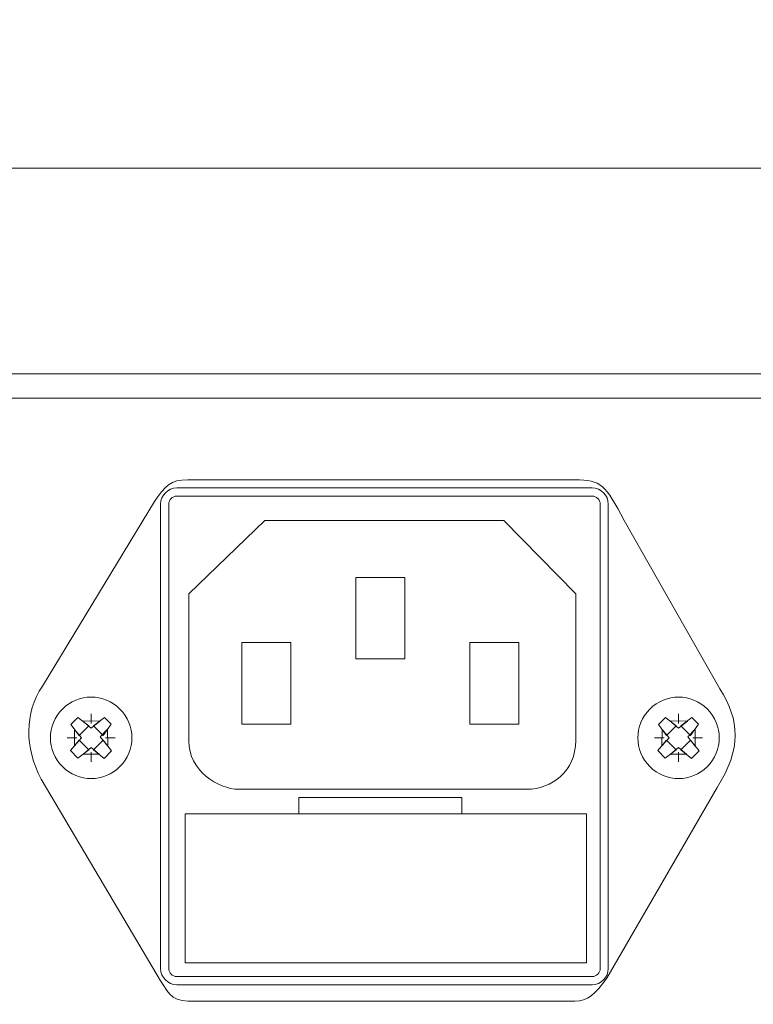
# Model space of a CAD drawing. Units: millimetres. Extents: x -276 to 322, y -189 to 256.
# Drawn here: x -190 to -145, y -158 to -97 of the extents above; entities that cross this region are included whole.
import ezdxf

# ---------------------------------------------------------------- set-up
doc = ezdxf.new("R2010")
doc.units = ezdxf.units.MM
doc.header["$MEASUREMENT"] = 0
doc.layers.add('Layer 1', color=7, linetype='Continuous')
doc.styles.add('1', font='arial.ttf', dxfattribs={"height": 6.096024})
doc.dimstyles.get("Standard").update_dxf_attribs({"dimtxt": 0.18, "dimasz": 0.18, "dimexe": 0.18, "dimexo": 0.0625, "dimgap": 0.09, "dimtad": 0, "dimtih": 1, "dimtoh": 1, "dimdec": 4, "dimzin": 0, "dimdsep": 46, "dimtxsty": 'Standard', "dimcen": 0.09, "dimadec": 0, "dimazin": 0, "dimtfac": 1, "dimtdec": 4, "dimtofl": 0, "dimtmove": 0, "dimatfit": 3, "dimfxl": 1, "dimtolj": 1, "dimtzin": 0, "dimarcsym": 0})

# ---------------------------------------------------------------- blocks, each defined once
blk = doc.blocks.new('*D7')
at = {"layer": 'Defpoints', "color": 0}
for p in [(219.5, -106.5), (-219.5, -125.34), (219.5, -125.34)]:
    blk.add_point(p, dxfattribs=at)
at = {"layer": 'Layer 1', "color": 5, "lineweight": 9}
for p, q in [((-219.5, -125.278), (-219.5, -106.32)), ((-219.32, -106.5), (-19.454, -106.5)), ((219.32, -106.5), (19.454, -106.5)), ((219.5, -125.278), (219.5, -106.32))]:
    blk.add_line(p, q, dxfattribs=at)
at = {"layer": 'Layer 1', "color": 5}
for points in [[(-219.32, -106.47), (-219.32, -106.53), (-219.5, -106.5)], [(219.32, -106.53), (219.32, -106.47), (219.5, -106.5)]]:
    blk.add_solid(points, dxfattribs=at)
at = {"layer": 'Layer 1', "color": 5, "insert": (0, -106.5), "char_height": 6.09602, "attachment_point": 5, "style": '1'}
blk.add_mtext('\\A1;11151 mm', dxfattribs=at)

msp = doc.modelspace()

# ---------------------------------------------------------------- linework, layer by layer
at = {"layer": 'Layer 1', "lineweight": 20}
for points, knots in [([(-218.0035, -119.1045), (-218.0035, -119.1045), (218.0035, -119.1045), (218.0035, -119.1045), (218.0035, -119.1045), (218.8267, -119.1045), (219.5, -119.7779), (219.5, -120.6011), (219.5, -120.6011), (219.5, -120.6011), (219.5, -161.0092), (219.5, -161.0092), (219.5, -161.0092), (219.5, -161.8323), (218.8267, -162.5057), (218.0035, -162.5057), (218.0035, -162.5057), (218.0035, -162.5057), (-218.0035, -162.5057), (-218.0035, -162.5057), (-218.0035, -162.5057), (-218.8267, -162.5057), (-219.5, -161.8323), (-219.5, -161.0092), (-219.5, -161.0092), (-219.5, -161.0092), (-219.5, -120.6011), (-219.5, -120.6011), (-219.5, -120.6011), (-219.5, -119.7779), (-218.8267, -119.1045), (-218.0035, -119.1045)], [0, 0, 0, 0, 0.11111111, 0.11111111, 0.11111111, 0.11111111, 0.22222222, 0.22222222, 0.22222222, 0.22222222, 0.33333333, 0.33333333, 0.33333333, 0.33333333, 0.44444444, 0.44444444, 0.44444444, 0.44444444, 0.55555556, 0.55555556, 0.55555556, 0.55555556, 0.66666667, 0.66666667, 0.66666667, 0.66666667, 0.77777778, 0.77777778, 0.77777778, 0.77777778, 1, 1, 1, 1]), ([(-218.0034, -119.1045), (-218.0034, -119.1045), (218.0034, -119.1045), (218.0034, -119.1045), (218.0034, -119.1045), (218.8265, -119.1045), (219.5, -119.7781), (219.5, -120.6011), (219.5, -120.6011), (219.5, -120.6011), (219.5, -130.0795), (219.5, -130.0795), (219.5, -130.0795), (219.5, -130.0795), (218.0034, -130.0795), (218.0034, -130.0795), (218.0034, -130.0795), (218.0034, -130.0795), (218.0034, -120.6011), (218.0034, -120.6011), (218.0034, -120.6011), (218.0034, -120.6011), (-218.0034, -120.6011), (-218.0034, -120.6011), (-218.0034, -120.6011), (-218.0034, -120.6011), (-218.0034, -130.0795), (-218.0034, -130.0795), (-218.0034, -130.0795), (-218.0034, -130.0795), (-219.5, -130.0795), (-219.5, -130.0795), (-219.5, -130.0795), (-219.5, -130.0795), (-219.5, -120.6011), (-219.5, -120.6011), (-219.5, -120.6011), (-219.5, -119.778), (-218.8266, -119.1045), (-218.0034, -119.1045)], [0, 0, 0, 0, 0.09090909, 0.09090909, 0.09090909, 0.09090909, 0.18181818, 0.18181818, 0.18181818, 0.18181818, 0.27272727, 0.27272727, 0.27272727, 0.27272727, 0.36363636, 0.36363636, 0.36363636, 0.36363636, 0.45454545, 0.45454545, 0.45454545, 0.45454545, 0.54545455, 0.54545455, 0.54545455, 0.54545455, 0.63636364, 0.63636364, 0.63636364, 0.63636364, 0.72727273, 0.72727273, 0.72727273, 0.72727273, 0.81818182, 0.81818182, 0.81818182, 0.81818182, 1, 1, 1, 1])]:
    msp.add_open_spline(points, degree=3, knots=knots, dxfattribs=at)
at = {"layer": 'Layer 1', "color": 250, "lineweight": 20}
for points, knots in [([(-181.4624, -126.9295), (-180.8113, -125.9572), (-180.501, -125.5898), (-179.4113, -125.5898), (-179.4113, -125.5898), (-179.4113, -125.5898), (-155.6987, -125.5898), (-155.6987, -125.5898), (-155.6987, -125.5898), (-154.0896, -125.5898), (-153.8187, -125.8948), (-152.6818, -128.0841), (-152.6818, -128.0841), (-152.6818, -128.0841), (-146.8112, -138.3985), (-146.8112, -138.3985), (-146.8112, -138.3985), (-145.5951, -140.328), (-145.4739, -142.0435), (-146.9896, -144.4468), (-146.9896, -144.4468), (-146.9896, -144.4468), (-153.7478, -156.1088), (-153.7478, -156.1088), (-153.7478, -156.1088), (-154.4359, -157.1124), (-154.9398, -157.517), (-155.6987, -157.517), (-155.6987, -157.517), (-155.6987, -157.517), (-179.4113, -157.517), (-179.4113, -157.517), (-179.4113, -157.517), (-180.4816, -157.517), (-180.6789, -156.9169), (-181.3014, -155.9341), (-181.3014, -155.9341), (-181.3014, -155.9341), (-188.4124, -143.9208), (-188.4124, -143.9208), (-188.4124, -143.9208), (-189.4, -141.9742), (-189.4612, -139.8934), (-188.3194, -138.2268), (-188.3194, -138.2268), (-188.3194, -138.2268), (-181.4624, -126.9295), (-181.4624, -126.9295)], [0, 0, 0, 0, 0.07692308, 0.07692308, 0.07692308, 0.07692308, 0.15384615, 0.15384615, 0.15384615, 0.15384615, 0.23076923, 0.23076923, 0.23076923, 0.23076923, 0.30769231, 0.30769231, 0.30769231, 0.30769231, 0.38461538, 0.38461538, 0.38461538, 0.38461538, 0.46153846, 0.46153846, 0.46153846, 0.46153846, 0.53846154, 0.53846154, 0.53846154, 0.53846154, 0.61538462, 0.61538462, 0.61538462, 0.61538462, 0.69230769, 0.69230769, 0.69230769, 0.69230769, 0.76923077, 0.76923077, 0.76923077, 0.76923077, 0.84615385, 0.84615385, 0.84615385, 0.84615385, 1, 1, 1, 1]), ([(-179.5909, -146.0432), (-179.5909, -146.0432), (-154.9863, -146.0432), (-154.9863, -146.0432), (-154.9863, -146.0432), (-154.9863, -146.0432), (-154.9863, -155.1877), (-154.9863, -155.1877), (-154.9863, -155.1877), (-154.9863, -155.1877), (-179.5909, -155.1877), (-179.5909, -155.1877), (-179.5909, -155.1877), (-179.5909, -155.1877), (-179.5909, -146.0432), (-179.5909, -146.0432)], [0, 0, 0, 0, 0.2, 0.2, 0.2, 0.2, 0.4, 0.4, 0.4, 0.4, 0.6, 0.6, 0.6, 0.6, 1, 1, 1, 1])]:
    msp.add_open_spline(points, degree=3, knots=knots, dxfattribs=at)
at = {"layer": 'Layer 1', "lineweight": 9}
for points, knots in [([(-180.0898, -126.0886), (-180.0898, -126.0886), (-154.6478, -126.0886), (-154.6478, -126.0886), (-154.6478, -126.0886), (-154.0988, -126.0886), (-153.6501, -126.5375), (-153.6501, -127.0863), (-153.6501, -127.0863), (-153.6501, -127.0863), (-153.6501, -155.5217), (-153.6501, -155.5217), (-153.6501, -155.5217), (-153.6501, -156.0704), (-154.0988, -156.5193), (-154.6478, -156.5193), (-154.6478, -156.5193), (-154.6478, -156.5193), (-180.0898, -156.5193), (-180.0898, -156.5193), (-180.0898, -156.5193), (-180.6386, -156.5193), (-181.0875, -156.0704), (-181.0875, -155.5217), (-181.0875, -155.5217), (-181.0875, -155.5217), (-181.0875, -127.0863), (-181.0875, -127.0863), (-181.0875, -127.0863), (-181.0875, -126.5375), (-180.6386, -126.0886), (-180.0898, -126.0886)], [0, 0, 0, 0, 0.11111111, 0.11111111, 0.11111111, 0.11111111, 0.22222222, 0.22222222, 0.22222222, 0.22222222, 0.33333333, 0.33333333, 0.33333333, 0.33333333, 0.44444444, 0.44444444, 0.44444444, 0.44444444, 0.55555556, 0.55555556, 0.55555556, 0.55555556, 0.66666667, 0.66666667, 0.66666667, 0.66666667, 0.77777778, 0.77777778, 0.77777778, 0.77777778, 1, 1, 1, 1]), ([(-180.0899, -126.5875), (-180.0899, -126.5875), (-154.6477, -126.5875), (-154.6477, -126.5875), (-154.6477, -126.5875), (-154.3734, -126.5875), (-154.1489, -126.812), (-154.1489, -127.0863), (-154.1489, -127.0863), (-154.1489, -127.0863), (-154.1489, -155.5217), (-154.1489, -155.5217), (-154.1489, -155.5217), (-154.1489, -155.7961), (-154.3734, -156.0204), (-154.6477, -156.0204), (-154.6477, -156.0204), (-154.6477, -156.0204), (-180.0899, -156.0204), (-180.0899, -156.0204), (-180.0899, -156.0204), (-180.3642, -156.0204), (-180.5886, -155.7961), (-180.5886, -155.5217), (-180.5886, -155.5217), (-180.5886, -155.5217), (-180.5886, -127.0863), (-180.5886, -127.0863), (-180.5886, -127.0863), (-180.5886, -126.812), (-180.3642, -126.5875), (-180.0899, -126.5875)], [0, 0, 0, 0, 0.11111111, 0.11111111, 0.11111111, 0.11111111, 0.22222222, 0.22222222, 0.22222222, 0.22222222, 0.33333333, 0.33333333, 0.33333333, 0.33333333, 0.44444444, 0.44444444, 0.44444444, 0.44444444, 0.55555556, 0.55555556, 0.55555556, 0.55555556, 0.66666667, 0.66666667, 0.66666667, 0.66666667, 0.77777778, 0.77777778, 0.77777778, 0.77777778, 1, 1, 1, 1]), ([(-179.3582, -132.5739), (-179.3582, -132.5739), (-174.7055, -128.0841), (-174.7055, -128.0841), (-174.7055, -128.0841), (-174.7055, -128.0841), (-160.0544, -128.0841), (-160.0544, -128.0841), (-160.0544, -128.0841), (-160.0544, -128.0841), (-155.6455, -132.5739), (-155.6455, -132.5739), (-155.6455, -132.5739), (-155.6455, -132.5739), (-155.6455, -141.5534), (-155.6455, -141.5534), (-155.6455, -141.5534), (-155.6455, -143.4531), (-157.1425, -144.5466), (-158.6387, -144.5466), (-158.6387, -144.5466), (-158.6387, -144.5466), (-176.2892, -144.5469), (-176.2892, -144.5469), (-176.2892, -144.5469), (-177.5955, -144.5466), (-179.3582, -143.3889), (-179.3582, -141.5902), (-179.3582, -141.5902), (-179.3582, -141.5902), (-179.3582, -132.5739), (-179.3582, -132.5739)], [0, 0, 0, 0, 0.11111111, 0.11111111, 0.11111111, 0.11111111, 0.22222222, 0.22222222, 0.22222222, 0.22222222, 0.33333333, 0.33333333, 0.33333333, 0.33333333, 0.44444444, 0.44444444, 0.44444444, 0.44444444, 0.55555556, 0.55555556, 0.55555556, 0.55555556, 0.66666667, 0.66666667, 0.66666667, 0.66666667, 0.77777778, 0.77777778, 0.77777778, 0.77777778, 1, 1, 1, 1]), ([(-169.1148, -131.5762), (-169.1148, -131.5762), (-166.1216, -131.5762), (-166.1216, -131.5762), (-166.1216, -131.5762), (-166.1216, -131.5762), (-166.1216, -136.5648), (-166.1216, -136.5648), (-166.1216, -136.5648), (-166.1216, -136.5648), (-169.1148, -136.5648), (-169.1148, -136.5648), (-169.1148, -136.5648), (-169.1148, -136.5648), (-169.1148, -131.5762), (-169.1148, -131.5762)], [0, 0, 0, 0, 0.2, 0.2, 0.2, 0.2, 0.4, 0.4, 0.4, 0.4, 0.6, 0.6, 0.6, 0.6, 1, 1, 1, 1]), ([(-176.0989, -135.567), (-176.0989, -135.567), (-173.1057, -135.567), (-173.1057, -135.567), (-173.1057, -135.567), (-173.1057, -135.567), (-173.1057, -140.5557), (-173.1057, -140.5557), (-173.1057, -140.5557), (-173.1057, -140.5557), (-176.0989, -140.5557), (-176.0989, -140.5557), (-176.0989, -140.5557), (-176.0989, -140.5557), (-176.0989, -135.567), (-176.0989, -135.567)], [0, 0, 0, 0, 0.2, 0.2, 0.2, 0.2, 0.4, 0.4, 0.4, 0.4, 0.6, 0.6, 0.6, 0.6, 1, 1, 1, 1]), ([(-162.1307, -135.567), (-162.1307, -135.567), (-159.1375, -135.567), (-159.1375, -135.567), (-159.1375, -135.567), (-159.1375, -135.567), (-159.1375, -140.5557), (-159.1375, -140.5557), (-159.1375, -140.5557), (-159.1375, -140.5557), (-162.1307, -140.5557), (-162.1307, -140.5557), (-162.1307, -140.5557), (-162.1307, -140.5557), (-162.1307, -135.567), (-162.1307, -135.567)], [0, 0, 0, 0, 0.2, 0.2, 0.2, 0.2, 0.4, 0.4, 0.4, 0.4, 0.6, 0.6, 0.6, 0.6, 1, 1, 1, 1]), ([(-186.5817, -140.5775), (-186.5817, -140.5775), (-186.1519, -140.1477), (-186.1519, -140.1477), (-186.1519, -140.1477), (-186.1519, -140.1477), (-185.4884, -140.66), (-185.4884, -140.66), (-185.4884, -140.66), (-185.4884, -140.66), (-186.0763, -141.2479), (-186.0763, -141.2479), (-186.0763, -141.2479), (-186.0763, -141.2479), (-186.5817, -140.5775), (-186.5817, -140.5775)], [0, 0, 0, 0, 0.2, 0.2, 0.2, 0.2, 0.4, 0.4, 0.4, 0.4, 0.6, 0.6, 0.6, 0.6, 1, 1, 1, 1]), ([(-185.8718, -140.364), (-185.8718, -140.364), (-185.3413, -140.8069), (-185.3413, -140.8069), (-185.3413, -140.8069), (-185.3413, -140.8069), (-184.8038, -140.3655), (-184.8038, -140.3655), (-184.8038, -140.3655), (-184.8038, -140.3655), (-185.8718, -140.364), (-185.8718, -140.364)], [0, 0, 0, 0, 0.25, 0.25, 0.25, 0.25, 0.5, 0.5, 0.5, 0.5, 1, 1, 1, 1]), ([(-185.1944, -140.66), (-185.1944, -140.66), (-184.524, -140.1546), (-184.524, -140.1546), (-184.524, -140.1546), (-184.524, -140.1546), (-184.1149, -140.5638), (-184.1149, -140.5638), (-184.1149, -140.5638), (-184.1149, -140.5638), (-184.6066, -141.2479), (-184.6066, -141.2479), (-184.6066, -141.2479), (-184.6066, -141.2479), (-185.1944, -140.66), (-185.1944, -140.66)], [0, 0, 0, 0, 0.2, 0.2, 0.2, 0.2, 0.4, 0.4, 0.4, 0.4, 0.6, 0.6, 0.6, 0.6, 1, 1, 1, 1]), ([(-150.5836, -140.5775), (-150.5836, -140.5775), (-150.1538, -140.1477), (-150.1538, -140.1477), (-150.1538, -140.1477), (-150.1538, -140.1477), (-149.4903, -140.66), (-149.4903, -140.66), (-149.4903, -140.66), (-149.4903, -140.66), (-150.0782, -141.2479), (-150.0782, -141.2479), (-150.0782, -141.2479), (-150.0782, -141.2479), (-150.5836, -140.5775), (-150.5836, -140.5775)], [0, 0, 0, 0, 0.2, 0.2, 0.2, 0.2, 0.4, 0.4, 0.4, 0.4, 0.6, 0.6, 0.6, 0.6, 1, 1, 1, 1]), ([(-149.8737, -140.364), (-149.8737, -140.364), (-149.3432, -140.8069), (-149.3432, -140.8069), (-149.3432, -140.8069), (-149.3432, -140.8069), (-148.8057, -140.3655), (-148.8057, -140.3655), (-148.8057, -140.3655), (-148.8057, -140.3655), (-149.8737, -140.364), (-149.8737, -140.364)], [0, 0, 0, 0, 0.25, 0.25, 0.25, 0.25, 0.5, 0.5, 0.5, 0.5, 1, 1, 1, 1]), ([(-149.1963, -140.66), (-149.1963, -140.66), (-148.5259, -140.1546), (-148.5259, -140.1546), (-148.5259, -140.1546), (-148.5259, -140.1546), (-148.1168, -140.5638), (-148.1168, -140.5638), (-148.1168, -140.5638), (-148.1168, -140.5638), (-148.6085, -141.2479), (-148.6085, -141.2479), (-148.6085, -141.2479), (-148.6085, -141.2479), (-149.1963, -140.66), (-149.1963, -140.66)], [0, 0, 0, 0, 0.2, 0.2, 0.2, 0.2, 0.4, 0.4, 0.4, 0.4, 0.6, 0.6, 0.6, 0.6, 1, 1, 1, 1]), ([(-186.36, -141.8801), (-186.36, -141.8801), (-185.9293, -141.3949), (-185.9293, -141.3949), (-185.9293, -141.3949), (-185.9293, -141.3949), (-186.3541, -140.8794), (-186.3541, -140.8794), (-186.3541, -140.8794), (-186.3541, -140.8794), (-186.36, -141.8801), (-186.36, -141.8801)], [0, 0, 0, 0, 0.25, 0.25, 0.25, 0.25, 0.5, 0.5, 0.5, 0.5, 1, 1, 1, 1]), ([(-184.3333, -140.8677), (-184.3333, -140.8677), (-184.7824, -141.3389), (-184.7824, -141.3389), (-184.7824, -141.3389), (-184.7824, -141.3389), (-184.324, -141.9035), (-184.324, -141.9035), (-184.324, -141.9035), (-184.324, -141.9035), (-184.3333, -140.8677), (-184.3333, -140.8677)], [0, 0, 0, 0, 0.25, 0.25, 0.25, 0.25, 0.5, 0.5, 0.5, 0.5, 1, 1, 1, 1]), ([(-150.3619, -141.8801), (-150.3619, -141.8801), (-149.9312, -141.3949), (-149.9312, -141.3949), (-149.9312, -141.3949), (-149.9312, -141.3949), (-150.356, -140.8794), (-150.356, -140.8794), (-150.356, -140.8794), (-150.356, -140.8794), (-150.3619, -141.8801), (-150.3619, -141.8801)], [0, 0, 0, 0, 0.25, 0.25, 0.25, 0.25, 0.5, 0.5, 0.5, 0.5, 1, 1, 1, 1]), ([(-148.3352, -140.8677), (-148.3352, -140.8677), (-148.7843, -141.3389), (-148.7843, -141.3389), (-148.7843, -141.3389), (-148.7843, -141.3389), (-148.3259, -141.9035), (-148.3259, -141.9035), (-148.3259, -141.9035), (-148.3259, -141.9035), (-148.3352, -140.8677), (-148.3352, -140.8677)], [0, 0, 0, 0, 0.25, 0.25, 0.25, 0.25, 0.5, 0.5, 0.5, 0.5, 1, 1, 1, 1]), ([(-186.6126, -142.1813), (-186.6126, -142.1813), (-186.0763, -141.5419), (-186.0763, -141.5419), (-186.0763, -141.5419), (-186.0763, -141.5419), (-185.4884, -142.1297), (-185.4884, -142.1297), (-185.4884, -142.1297), (-185.4884, -142.1297), (-186.1588, -142.6351), (-186.1588, -142.6351), (-186.1588, -142.6351), (-186.1588, -142.6351), (-186.6126, -142.1813), (-186.6126, -142.1813)], [0, 0, 0, 0, 0.2, 0.2, 0.2, 0.2, 0.4, 0.4, 0.4, 0.4, 0.6, 0.6, 0.6, 0.6, 1, 1, 1, 1]), ([(-185.1944, -142.1297), (-185.1944, -142.1297), (-184.6066, -141.5419), (-184.6066, -141.5419), (-184.6066, -141.5419), (-184.6066, -141.5419), (-184.0908, -142.2019), (-184.0908, -142.2019), (-184.0908, -142.2019), (-184.0908, -142.2019), (-184.5481, -142.6592), (-184.5481, -142.6592), (-184.5481, -142.6592), (-184.5481, -142.6592), (-185.1944, -142.1297), (-185.1944, -142.1297)], [0, 0, 0, 0, 0.2, 0.2, 0.2, 0.2, 0.4, 0.4, 0.4, 0.4, 0.6, 0.6, 0.6, 0.6, 1, 1, 1, 1]), ([(-150.6145, -142.1813), (-150.6145, -142.1813), (-150.0782, -141.5419), (-150.0782, -141.5419), (-150.0782, -141.5419), (-150.0782, -141.5419), (-149.4903, -142.1297), (-149.4903, -142.1297), (-149.4903, -142.1297), (-149.4903, -142.1297), (-150.1607, -142.6351), (-150.1607, -142.6351), (-150.1607, -142.6351), (-150.1607, -142.6351), (-150.6145, -142.1813), (-150.6145, -142.1813)], [0, 0, 0, 0, 0.2, 0.2, 0.2, 0.2, 0.4, 0.4, 0.4, 0.4, 0.6, 0.6, 0.6, 0.6, 1, 1, 1, 1]), ([(-149.1963, -142.1297), (-149.1963, -142.1297), (-148.6085, -141.5419), (-148.6085, -141.5419), (-148.6085, -141.5419), (-148.6085, -141.5419), (-148.0927, -142.2019), (-148.0927, -142.2019), (-148.0927, -142.2019), (-148.0927, -142.2019), (-148.55, -142.6592), (-148.55, -142.6592), (-148.55, -142.6592), (-148.55, -142.6592), (-149.1963, -142.1297), (-149.1963, -142.1297)], [0, 0, 0, 0, 0.2, 0.2, 0.2, 0.2, 0.4, 0.4, 0.4, 0.4, 0.6, 0.6, 0.6, 0.6, 1, 1, 1, 1]), ([(-184.8531, -142.3959), (-184.8531, -142.3959), (-185.3416, -141.9828), (-185.3416, -141.9828), (-185.3416, -141.9828), (-185.3416, -141.9828), (-185.8333, -142.3979), (-185.8333, -142.3979), (-185.8333, -142.3979), (-185.8333, -142.3979), (-184.8531, -142.3959), (-184.8531, -142.3959)], [0, 0, 0, 0, 0.25, 0.25, 0.25, 0.25, 0.5, 0.5, 0.5, 0.5, 1, 1, 1, 1]), ([(-148.855, -142.3959), (-148.855, -142.3959), (-149.3435, -141.9828), (-149.3435, -141.9828), (-149.3435, -141.9828), (-149.3435, -141.9828), (-149.8352, -142.3979), (-149.8352, -142.3979), (-149.8352, -142.3979), (-149.8352, -142.3979), (-148.855, -142.3959), (-148.855, -142.3959)], [0, 0, 0, 0, 0.25, 0.25, 0.25, 0.25, 0.5, 0.5, 0.5, 0.5, 1, 1, 1, 1]), ([(-172.6068, -145.0454), (-172.6068, -145.0454), (-162.6295, -145.0454), (-162.6295, -145.0454), (-162.6295, -145.0454), (-162.6295, -145.0454), (-162.6295, -146.0432), (-162.6295, -146.0432), (-162.6295, -146.0432), (-162.6295, -146.0432), (-172.6068, -146.0432), (-172.6068, -146.0432), (-172.6068, -146.0432), (-172.6068, -146.0432), (-172.6068, -145.0454), (-172.6068, -145.0454)], [0, 0, 0, 0, 0.2, 0.2, 0.2, 0.2, 0.4, 0.4, 0.4, 0.4, 0.6, 0.6, 0.6, 0.6, 1, 1, 1, 1])]:
    msp.add_open_spline(points, degree=3, knots=knots, dxfattribs=at)
at = {"layer": 'Layer 1', "color": 250, "lineweight": 9}
for points in [[(-187.1051, -139.6312), (-186.1311, -138.6572), (-184.5518, -138.6572), (-183.5778, -139.6312), (-183.5778, -139.6312), (-182.6037, -140.6052), (-182.6037, -142.1845), (-183.5778, -143.1585), (-183.5778, -143.1585), (-184.5518, -144.1326), (-186.1311, -144.1326), (-187.1051, -143.1585), (-187.1051, -143.1585), (-188.0791, -142.1845), (-188.0791, -140.6052), (-187.1051, -139.6312)], [(-151.107, -139.6312), (-150.133, -138.6572), (-148.5537, -138.6572), (-147.5797, -139.6312), (-147.5797, -139.6312), (-146.6056, -140.6052), (-146.6056, -142.1845), (-147.5797, -143.1585), (-147.5797, -143.1585), (-148.5537, -144.1326), (-150.133, -144.1326), (-151.107, -143.1585), (-151.107, -143.1585), (-152.081, -142.1845), (-152.081, -140.6052), (-151.107, -139.6312)]]:
    msp.add_open_spline(points, degree=3, knots=[0, 0, 0, 0, 0.2, 0.2, 0.2, 0.2, 0.4, 0.4, 0.4, 0.4, 0.6, 0.6, 0.6, 0.6, 1, 1, 1, 1], dxfattribs=at)
at = {"layer": 'Layer 1', "lineweight": 18}
for points in [[(-185.3414, -140.513), (-185.3414, -140.513), (-185.3414, -139.9252), (-185.3414, -139.9252)], [(-149.3433, -140.513), (-149.3433, -140.513), (-149.3433, -139.9252), (-149.3433, -139.9252)], [(-186.2233, -141.3949), (-186.2233, -141.3949), (-186.8111, -141.3949), (-186.8111, -141.3949)], [(-184.4596, -141.3949), (-184.4596, -141.3949), (-183.8717, -141.3949), (-183.8717, -141.3949)], [(-150.2252, -141.3949), (-150.2252, -141.3949), (-150.813, -141.3949), (-150.813, -141.3949)], [(-148.4615, -141.3949), (-148.4615, -141.3949), (-147.8736, -141.3949), (-147.8736, -141.3949)], [(-185.3414, -142.2767), (-185.3414, -142.2767), (-185.3414, -142.8646), (-185.3414, -142.8646)], [(-149.3433, -142.2767), (-149.3433, -142.2767), (-149.3433, -142.8646), (-149.3433, -142.8646)]]:
    msp.add_open_spline(points, degree=3, dxfattribs=at)

# ---------------------------------------------------------------- dimensions: what is measured, and where the dimension line sits
at = {"layer": 'Layer 1'}
dim = msp.add_linear_dim(base=(219.5, -106.5), p1=(-219.5, -125.3402), p2=(219.5, -125.3402), dimstyle='Standard', override={"dimtxt": 7.0556, "dimtad": 0, "dimjust": 0, "dimtih": 0, "dimdec": 0, "dimlfac": 25.4, "dimzin": 1, "dimlunit": 2, "dimpost": '<> mm', "dimtxsty": '1', "dimclrd": 5, "dimclre": 5, "dimclrt": 5, "dimlwd": 9, "dimlwe": 9}, dxfattribs=at)
dim.commit()
dim.dimension.update_dxf_attribs({"geometry": '*D7', "text_midpoint": (0, -106.5)})

doc.saveas('drawing.dxf')
